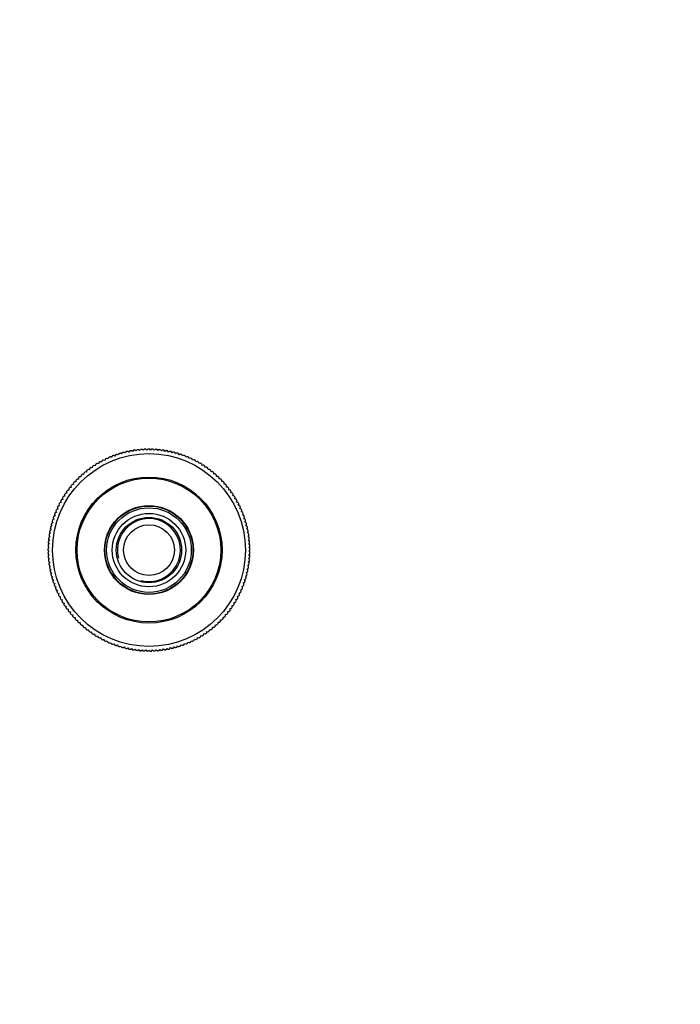
# Model space of a CAD drawing. Units: millimetres. Extents: x 0 to 835, y 0 to 1165.
# Drawn here: x 379 to 575, y 582 to 874 of the extents above; entities that cross this region are included whole.
import ezdxf
from ezdxf import colors
from ezdxf.entities.mleader import LeaderData, LeaderLine
from ezdxf.math import Vec2, Vec3

# ---------------------------------------------------------------- set-up
doc = ezdxf.new("R2010")
doc.units = ezdxf.units.MM
doc.layers.add('DV2_Défaut', color=7, linetype='Continuous')
doc.layers.add('Défaut', color=7, linetype='Continuous')

# ---------------------------------------------------------------- blocks, each defined once
blk = doc.blocks.new('_DOT')
at = {"color": 0}
blk.add_line((0, 0), (-1, 0), dxfattribs=at)
at = {"color": 0, "const_width": 0.333}
blk.add_lwpolyline([(-0.1665, 0, 1), (0.1665, 0, 1)], format="xyb", close=True, dxfattribs=at)
blk = doc.blocks.new('SE1')
at = {"layer": 'DV2_Défaut', "color": 7, "linetype": 'Continuous'}
for p, q in [((408.57, 745.14), (408.42, 744.84)), ((409.45, 745.15), (409.15, 745.32)), ((409.61, 745.45), (409.45, 745.15)), ((410.49, 745.43), (410.2, 745.6)), ((410.66, 745.72), (410.49, 745.43)), ((411.53, 745.66), (411.25, 745.85)), ((411.72, 745.94), (411.53, 745.66)), ((412.59, 745.86), (412.31, 746.05)), ((412.79, 746.13), (412.59, 745.86)), ((413.65, 746.02), (413.38, 746.22)), ((413.86, 746.28), (413.65, 746.02)), ((414.72, 746.14), (414.46, 746.35)), ((414.93, 746.4), (414.72, 746.14)), ((415.79, 746.22), (415.54, 746.44)), ((416.02, 746.47), (415.79, 746.22)), ((416.86, 746.26), (416.62, 746.49)), ((417.1, 746.5), (416.86, 746.26)), ((417.94, 746.26), (417.7, 746.5)), ((418.18, 746.5), (417.94, 746.26)), ((419.01, 746.23), (418.78, 746.48)), ((419.26, 746.45), (419.01, 746.23)), ((420.08, 746.15), (419.87, 746.41)), ((420.34, 746.37), (420.08, 746.15)), ((421.15, 746.04), (420.94, 746.3)), ((421.42, 746.24), (421.15, 746.04)), ((422.21, 745.88), (422.02, 746.16)), ((422.49, 746.08), (422.21, 745.88)), ((423.27, 745.69), (423.08, 745.97)), ((423.55, 745.88), (423.27, 745.69)), ((424.32, 745.46), (424.14, 745.75)), ((424.61, 745.64), (424.32, 745.46)), ((425.36, 745.19), (425.19, 745.49)), ((425.65, 745.36), (425.36, 745.19)), ((426.39, 744.89), (426.23, 745.19)), ((402.55, 742.22), (402.22, 742.3)), ((402.63, 742.54), (402.55, 742.22)), ((403.48, 742.74), (403.16, 742.84)), ((403.58, 743.07), (403.48, 742.74)), ((404.44, 743.23), (404.12, 743.34)), ((404.55, 743.55), (404.44, 743.23)), ((405.41, 743.69), (405.1, 743.81)), ((405.53, 744.01), (405.41, 743.69)), ((406.4, 744.11), (406.09, 744.24)), ((406.53, 744.42), (406.4, 744.11)), ((407.4, 744.5), (407.1, 744.64)), ((407.55, 744.8), (407.4, 744.5)), ((408.42, 744.84), (408.12, 745)), ((426.69, 745.04), (426.39, 744.89)), ((427.41, 744.55), (427.26, 744.85)), ((427.71, 744.69), (427.41, 744.55)), ((428.41, 744.17), (428.28, 744.48)), ((428.72, 744.3), (428.41, 744.17)), ((429.4, 743.75), (429.28, 744.07)), ((429.72, 743.87), (429.4, 743.75)), ((430.38, 743.3), (430.27, 743.62)), ((430.7, 743.41), (430.38, 743.3)), ((431.33, 742.81), (431.24, 743.14)), ((431.66, 742.91), (431.33, 742.81)), ((432.27, 742.29), (432.19, 742.62)), ((432.6, 742.38), (432.27, 742.29)), ((398.21, 739.44), (398.18, 739.1)), ((399.01, 739.79), (398.67, 739.82)), ((399.05, 740.12), (399.01, 739.79)), ((399.86, 740.44), (399.53, 740.49)), ((399.91, 740.78), (399.86, 740.44)), ((400.73, 741.07), (400.4, 741.13)), ((400.8, 741.4), (400.73, 741.07)), ((401.63, 741.66), (401.3, 741.73)), ((401.7, 741.99), (401.63, 741.66)), ((433.19, 741.74), (433.12, 742.07)), ((433.52, 741.81), (433.19, 741.74)), ((434.09, 741.15), (434.03, 741.48)), ((434.42, 741.21), (434.09, 741.15)), ((434.97, 740.53), (434.92, 740.86)), ((435.3, 740.58), (434.97, 740.53)), ((435.82, 739.88), (435.78, 740.21)), ((436.16, 739.92), (435.82, 739.88)), ((436.65, 739.2), (436.63, 739.53)), ((395.86, 736.87), (395.52, 736.85)), ((395.85, 737.2), (395.86, 736.87)), ((396.61, 737.64), (396.27, 737.64)), ((396.61, 737.98), (396.61, 737.64)), ((397.38, 738.38), (397.05, 738.4)), ((397.4, 738.72), (397.38, 738.38)), ((398.18, 739.1), (397.85, 739.12)), ((436.99, 739.22), (436.65, 739.2)), ((437.46, 738.49), (437.44, 738.82)), ((437.79, 738.5), (437.46, 738.49)), ((438.24, 737.74), (438.23, 738.08)), ((438.57, 737.75), (438.24, 737.74)), ((438.99, 736.98), (439, 737.31)), ((439.32, 736.97), (438.99, 736.98)), ((439.71, 736.18), (439.73, 736.52)), ((393.17, 733.52), (392.84, 733.46)), ((393.11, 733.86), (393.17, 733.52)), ((393.8, 734.39), (393.46, 734.35)), ((393.75, 734.73), (393.8, 734.39)), ((394.46, 735.24), (394.12, 735.21)), ((394.42, 735.58), (394.46, 735.24)), ((395.14, 736.07), (394.81, 736.04)), ((395.12, 736.4), (395.14, 736.07)), ((440.05, 736.16), (439.71, 736.18)), ((440.4, 735.36), (440.44, 735.7)), ((440.74, 735.33), (440.4, 735.36)), ((441.06, 734.51), (441.11, 734.85)), ((441.4, 734.47), (441.06, 734.51)), ((441.69, 733.65), (441.75, 733.98)), ((442.03, 733.59), (441.69, 733.65)), ((391.49, 730.78), (391.16, 730.68)), ((391.39, 731.1), (391.49, 730.78)), ((392.01, 731.71), (391.69, 731.63)), ((391.93, 732.04), (392.01, 731.71)), ((392.58, 732.63), (392.25, 732.56)), ((392.5, 732.96), (392.58, 732.63)), ((442.29, 732.75), (442.36, 733.09)), ((442.62, 732.68), (442.29, 732.75)), ((442.86, 731.84), (442.94, 732.17)), ((443.19, 731.76), (442.86, 731.84)), ((443.39, 730.91), (443.49, 731.23)), ((443.72, 730.81), (443.39, 730.91)), ((390.11, 727.87), (389.8, 727.73)), ((389.98, 728.18), (390.11, 727.87)), ((390.53, 728.85), (390.22, 728.73)), ((390.41, 729.17), (390.53, 728.85)), ((390.99, 729.82), (390.67, 729.72)), ((390.88, 730.14), (390.99, 729.82)), ((443.89, 729.96), (444, 730.28)), ((444.21, 729.85), (443.89, 729.96)), ((444.36, 728.99), (444.47, 729.31)), ((444.67, 728.87), (444.36, 728.99)), ((444.78, 728), (444.91, 728.32)), ((445.1, 727.88), (444.78, 728)), ((389.06, 724.82), (388.76, 724.66)), ((388.89, 725.12), (389.06, 724.82)), ((389.37, 725.85), (389.07, 725.7)), ((389.22, 726.15), (389.37, 725.85)), ((389.72, 726.86), (389.42, 726.72)), ((389.58, 727.17), (389.72, 726.86)), ((445.18, 727), (445.32, 727.31)), ((445.48, 726.86), (445.18, 727)), ((445.53, 725.99), (445.68, 726.29)), ((445.83, 725.84), (445.53, 725.99)), ((445.85, 724.97), (446.01, 725.26)), ((446.15, 724.8), (445.85, 724.97)), ((388.15, 721.96), (388.35, 721.68)), ((388.55, 722.74), (388.26, 722.55)), ((388.36, 723.02), (388.55, 722.74)), ((388.78, 723.78), (388.49, 723.61)), ((388.61, 724.07), (388.78, 723.78)), ((446.13, 723.93), (446.3, 724.22)), ((446.42, 723.76), (446.13, 723.93)), ((446.37, 722.88), (446.56, 723.17)), ((446.66, 722.7), (446.37, 722.88)), ((446.58, 721.83), (446.77, 722.11)), ((388.06, 719.55), (387.8, 719.34)), ((387.85, 719.81), (388.06, 719.55)), ((388.18, 720.62), (387.92, 720.41)), ((387.98, 720.89), (388.18, 720.62)), ((388.35, 721.68), (388.07, 721.49)), ((446.86, 721.63), (446.58, 721.83)), ((446.75, 720.77), (446.95, 721.04)), ((447.02, 720.56), (446.75, 720.77)), ((446.87, 719.7), (447.09, 719.96)), ((447.14, 719.49), (446.87, 719.7)), ((387.93, 717.41), (387.69, 717.17)), ((387.69, 716.57), (387.93, 716.33)), ((387.93, 716.33), (387.69, 716.09)), ((387.7, 717.65), (387.93, 717.41)), ((387.98, 718.48), (387.73, 718.26)), ((387.75, 718.73), (387.98, 718.48)), ((404.33, 716.72), (404.48, 716.72)), ((446.96, 718.63), (447.19, 718.89)), ((447.22, 718.41), (446.96, 718.63)), ((447.01, 717.56), (447.25, 717.8)), ((447.26, 717.33), (447.01, 717.56)), ((447.02, 716.48), (447.27, 716.72)), ((447.26, 716.24), (447.02, 716.48)), ((387.71, 715.49), (387.96, 715.26)), ((387.96, 715.26), (387.73, 715.01)), ((387.78, 714.41), (388.03, 714.19)), ((388.03, 714.19), (387.82, 713.93)), ((387.88, 713.33), (388.14, 713.12)), ((404.53, 714.43), (404.67, 714.46)), ((446.82, 713.27), (447.09, 713.48)), ((447.03, 713), (446.82, 713.27)), ((446.93, 714.34), (447.19, 714.56)), ((447.15, 714.08), (446.93, 714.34)), ((447, 715.41), (447.25, 715.64)), ((447.22, 715.16), (447, 715.41)), ((388.14, 713.12), (387.94, 712.85)), ((388.02, 712.26), (388.29, 712.06)), ((388.29, 712.06), (388.1, 711.78)), ((388.2, 711.19), (388.48, 711)), ((388.48, 711), (388.3, 710.72)), ((446.27, 710.1), (446.56, 710.28)), ((446.5, 711.15), (446.78, 711.34)), ((446.69, 710.87), (446.5, 711.15)), ((446.68, 712.21), (446.95, 712.41)), ((446.88, 711.93), (446.68, 712.21)), ((388.42, 710.13), (388.71, 709.95)), ((388.71, 709.95), (388.53, 709.66)), ((388.68, 709.08), (388.98, 708.91)), ((388.98, 708.91), (388.81, 708.62)), ((388.98, 708.03), (389.28, 707.88)), ((389.28, 707.88), (389.12, 707.58)), ((445.72, 708.02), (446.02, 708.18)), ((445.88, 707.72), (445.72, 708.02)), ((446.02, 709.05), (446.31, 709.22)), ((446.18, 708.76), (446.02, 709.05)), ((446.45, 709.81), (446.27, 710.1)), ((389.31, 707.01), (389.62, 706.86)), ((389.62, 706.86), (389.47, 706.55)), ((389.68, 705.99), (389.99, 705.85)), ((389.99, 705.85), (389.86, 705.54)), ((390.09, 704.99), (390.41, 704.86)), ((390.41, 704.86), (390.28, 704.55)), ((444.6, 705), (444.92, 705.12)), ((444.73, 704.69), (444.6, 705)), ((445.01, 705.99), (445.32, 706.13)), ((445.15, 705.68), (445.01, 705.99)), ((445.38, 707), (445.69, 707.15)), ((445.53, 706.7), (445.38, 707)), ((390.54, 704), (390.86, 703.89)), ((390.86, 703.89), (390.74, 703.57)), ((391.02, 703.03), (391.34, 702.93)), ((391.34, 702.93), (391.24, 702.6)), ((391.53, 702.07), (391.86, 701.99)), ((391.86, 701.99), (391.77, 701.66)), ((443.17, 702.12), (443.49, 702.21)), ((443.26, 701.79), (443.17, 702.12)), ((443.68, 703.06), (444, 703.16)), ((443.78, 702.74), (443.68, 703.06)), ((444.16, 704.02), (444.48, 704.14)), ((444.27, 703.7), (444.16, 704.02)), ((392.08, 701.14), (392.41, 701.07)), ((392.41, 701.07), (392.33, 700.74)), ((392.66, 700.23), (393, 700.16)), ((393, 700.16), (392.93, 699.83)), ((393.28, 699.34), (393.61, 699.29)), ((393.61, 699.29), (393.56, 698.95)), ((440.78, 698.55), (441.12, 698.59)), ((441.43, 699.41), (441.76, 699.46)), ((441.48, 699.07), (441.43, 699.41)), ((442.04, 700.29), (442.37, 700.36)), ((442.11, 699.96), (442.04, 700.29)), ((442.62, 701.19), (442.95, 701.27)), ((442.7, 700.86), (442.62, 701.19)), ((393.93, 698.47), (394.26, 698.43)), ((394.26, 698.43), (394.22, 698.09)), ((394.6, 697.63), (394.94, 697.6)), ((394.94, 697.6), (394.91, 697.26)), ((395.31, 696.81), (395.65, 696.79)), ((395.65, 696.79), (395.64, 696.46)), ((396.05, 696.02), (396.39, 696.01)), ((396.39, 696.01), (396.39, 695.67)), ((438.67, 696.12), (439, 696.13)), ((438.67, 695.78), (438.67, 696.12)), ((439.4, 696.9), (439.74, 696.92)), ((439.42, 696.57), (439.4, 696.9)), ((440.11, 697.71), (440.44, 697.74)), ((440.14, 697.38), (440.11, 697.71)), ((440.82, 698.21), (440.78, 698.55)), ((396.82, 695.25), (397.16, 695.26)), ((397.16, 695.26), (397.17, 694.92)), ((397.61, 694.51), (397.95, 694.54)), ((397.95, 694.54), (397.97, 694.2)), ((398.43, 693.81), (398.77, 693.84)), ((398.77, 693.84), (398.8, 693.5)), ((399.28, 693.13), (399.61, 693.18)), ((399.61, 693.18), (399.66, 692.84)), ((435.41, 692.93), (435.46, 693.27)), ((435.46, 693.27), (435.79, 693.22)), ((436.27, 693.6), (436.3, 693.94)), ((436.3, 693.94), (436.64, 693.9)), ((437.09, 694.3), (437.11, 694.64)), ((437.11, 694.64), (437.45, 694.62)), ((437.9, 695.03), (437.9, 695.36)), ((437.9, 695.36), (438.24, 695.36)), ((400.15, 692.48), (400.48, 692.54)), ((400.48, 692.54), (400.54, 692.21)), ((401.04, 691.87), (401.37, 691.94)), ((401.37, 691.94), (401.44, 691.61)), ((401.95, 691.29), (402.28, 691.37)), ((402.28, 691.37), (402.36, 691.04)), ((402.89, 690.74), (403.21, 690.84)), ((403.21, 690.84), (403.3, 690.51)), ((403.84, 690.23), (404.16, 690.34)), ((404.16, 690.34), (404.27, 690.01)), ((404.81, 689.75), (405.13, 689.87)), ((405.13, 689.87), (405.24, 689.55)), ((429.84, 689.61), (429.96, 689.93)), ((429.96, 689.93), (430.28, 689.82)), ((430.82, 690.08), (430.92, 690.4)), ((430.92, 690.4), (431.25, 690.3)), ((431.78, 690.58), (431.87, 690.91)), ((431.87, 690.91), (432.2, 690.82)), ((432.72, 691.12), (432.8, 691.45)), ((432.8, 691.45), (433.13, 691.37)), ((433.64, 691.69), (433.71, 692.02)), ((433.71, 692.02), (434.04, 691.95)), ((434.54, 692.3), (434.6, 692.63)), ((434.6, 692.63), (434.93, 692.57)), ((405.8, 689.31), (406.11, 689.44)), ((406.11, 689.44), (406.24, 689.13)), ((406.8, 688.9), (407.11, 689.04)), ((407.11, 689.04), (407.25, 688.74)), ((407.82, 688.53), (408.12, 688.68)), ((408.12, 688.68), (408.27, 688.38)), ((408.85, 688.2), (409.15, 688.36)), ((409.15, 688.36), (409.31, 688.07)), ((409.89, 687.91), (410.18, 688.08)), ((410.18, 688.08), (410.36, 687.79)), ((410.94, 687.65), (411.23, 687.83)), ((411.23, 687.83), (411.41, 687.55)), ((412.01, 687.43), (412.28, 687.63)), ((412.28, 687.63), (412.48, 687.35)), ((413.07, 687.25), (413.34, 687.46)), ((413.34, 687.46), (413.55, 687.19)), ((414.15, 687.11), (414.41, 687.32)), ((414.41, 687.32), (414.62, 687.06)), ((415.22, 687.01), (415.48, 687.23)), ((415.48, 687.23), (415.7, 686.98)), ((416.31, 686.95), (416.55, 687.18)), ((416.55, 687.18), (416.78, 686.93)), ((417.24, 686.93), (417.48, 687.17)), ((417.48, 687.17), (417.71, 686.93)), ((418.32, 686.94), (418.55, 687.18)), ((418.55, 687.18), (418.8, 686.95)), ((419.4, 686.99), (419.62, 687.24)), ((419.62, 687.24), (419.88, 687.02)), ((420.48, 687.08), (420.69, 687.34)), ((420.69, 687.34), (420.95, 687.13)), ((421.55, 687.21), (421.76, 687.48)), ((421.76, 687.48), (422.03, 687.28)), ((422.62, 687.37), (422.82, 687.65)), ((422.82, 687.65), (423.09, 687.46)), ((423.69, 687.58), (423.87, 687.87)), ((423.87, 687.87), (424.15, 687.68)), ((424.74, 687.83), (424.91, 688.12)), ((424.91, 688.12), (425.2, 687.95)), ((425.79, 688.11), (425.95, 688.41)), ((425.95, 688.41), (426.25, 688.25)), ((426.82, 688.43), (426.97, 688.73)), ((426.97, 688.73), (427.27, 688.58)), ((427.84, 688.79), (427.98, 689.1)), ((427.98, 689.1), (428.29, 688.96)), ((428.85, 689.18), (428.98, 689.5)), ((428.98, 689.5), (429.29, 689.37))]:
    blk.add_line(p, q, dxfattribs=at)
for radius in [28.5, 21.6, 21.25, 13.15, 13, 12.5, 10.85, 9.65, 7.5]:
    blk.add_circle((417.48, 716.72), radius, dxfattribs=at)
for centre, radius, start, end in [((408.75, 745.05), 0.2, 107.1132, 152.8483), ((417.48, 716.72), 29.85, 106.5005, 107.1129), ((409.05, 745.14), 0.2, 60.7652, 106.5003), ((409.79, 745.35), 0.2, 105.0301, 150.7652), ((417.48, 716.72), 29.85, 104.4179, 105.0303), ((410.09, 745.43), 0.2, 58.6826, 104.4177), ((410.83, 745.61), 0.2, 102.9462, 148.6826), ((417.48, 716.72), 29.85, 102.3353, 102.9477), ((411.14, 745.68), 0.2, 56.6006, 102.3357), ((411.89, 745.83), 0.2, 100.8655, 146.6006), ((417.48, 716.72), 29.85, 100.2527, 100.8651), ((412.2, 745.89), 0.2, 54.5171, 100.2522), ((412.95, 746.02), 0.2, 98.7809, 144.5171), ((417.48, 716.72), 29.85, 98.1701, 98.7824), ((413.26, 746.06), 0.2, 52.435, 98.1701), ((414.02, 746.16), 0.2, 96.6999, 142.435), ((417.48, 716.72), 29.85, 96.0874, 96.6998), ((414.33, 746.2), 0.2, 50.3526, 96.0877), ((415.09, 746.27), 0.2, 94.6175, 140.3526), ((417.48, 716.72), 29.85, 94.0048, 94.6172), ((415.4, 746.29), 0.2, 48.2693, 94.0044), ((416.16, 746.34), 0.2, 92.5328, 138.2693), ((417.48, 716.72), 29.85, 91.9222, 92.5346), ((416.48, 746.35), 0.2, 46.1874, 91.9225), ((417.24, 746.36), 0.2, 90.4523, 136.1874), ((417.48, 716.72), 29.85, 89.8396, 90.452), ((417.56, 746.37), 0.2, 44.1044, 89.8395), ((418.32, 746.35), 0.2, 88.3693, 134.1044), ((417.48, 716.72), 29.85, 87.757, 88.3694), ((418.64, 746.34), 0.2, 42.0217, 87.7568), ((419.4, 746.3), 0.2, 86.2852, 132.0217), ((417.48, 716.72), 29.85, 85.6744, 86.2868), ((419.71, 746.28), 0.2, 39.9397, 85.6748), ((420.47, 746.21), 0.2, 84.2046, 129.9397), ((417.48, 716.72), 29.85, 83.5918, 84.2042), ((420.78, 746.18), 0.2, 37.8563, 83.5914), ((421.54, 746.09), 0.2, 82.1212, 127.8563), ((417.48, 716.72), 29.85, 81.5092, 82.1216), ((421.85, 746.04), 0.2, 35.7741, 81.5092), ((422.6, 745.92), 0.2, 80.039, 125.7741), ((417.48, 716.72), 29.85, 79.4266, 80.0389), ((422.92, 745.86), 0.2, 33.6918, 79.4269), ((423.66, 745.71), 0.2, 77.9567, 123.6918), ((417.48, 716.72), 29.85, 77.344, 77.9563), ((423.97, 745.64), 0.2, 31.6084, 77.3435), ((424.71, 745.47), 0.2, 75.8719, 121.6084), ((417.48, 716.72), 29.85, 75.2613, 75.8737), ((425.02, 745.39), 0.2, 29.5265, 75.2616), ((425.75, 745.19), 0.2, 73.7914, 119.5265), ((417.48, 716.72), 29.85, 73.1787, 73.7911), ((426.06, 745.1), 0.2, 27.4436, 73.1787), ((417.48, 716.72), 29.85, 121.0788, 121.6912), ((402.17, 742.11), 0.2, 75.3435, 121.0787), ((402.83, 742.49), 0.2, 119.6072, 165.3435), ((417.48, 716.72), 29.85, 118.9962, 119.6085), ((403.1, 742.65), 0.2, 73.2615, 118.9966), ((403.77, 743.01), 0.2, 117.5264, 163.2615), ((417.48, 716.72), 29.85, 116.9136, 117.5259), ((404.05, 743.15), 0.2, 71.178, 116.9131), ((404.74, 743.49), 0.2, 115.4417, 161.178), ((417.48, 716.72), 29.85, 114.8309, 115.4433), ((405.02, 743.62), 0.2, 69.096, 114.8311), ((405.72, 743.93), 0.2, 113.3609, 159.096), ((417.48, 716.72), 29.85, 112.7483, 113.3607), ((406.01, 744.06), 0.2, 67.0134, 112.7485), ((406.72, 744.34), 0.2, 111.2783, 157.0134), ((417.48, 716.72), 29.85, 110.6657, 111.2781), ((407.01, 744.46), 0.2, 64.9302, 110.6654), ((407.73, 744.72), 0.2, 109.1937, 154.9302), ((417.48, 716.72), 29.85, 108.5831, 109.1955), ((408.03, 744.82), 0.2, 62.8483, 108.5835), ((426.78, 744.87), 0.2, 71.7085, 117.4436), ((417.48, 716.72), 29.85, 71.0961, 71.7085), ((427.08, 744.77), 0.2, 25.3607, 71.0959), ((427.8, 744.51), 0.2, 69.6242, 115.3607), ((417.48, 716.72), 29.85, 69.0135, 69.6259), ((428.09, 744.4), 0.2, 23.2788, 69.0139), ((428.8, 744.12), 0.2, 67.5437, 113.2788), ((417.48, 716.72), 29.85, 66.9309, 67.5433), ((429.09, 743.99), 0.2, 21.1954, 66.9305), ((429.79, 743.69), 0.2, 65.4603, 111.1954), ((417.48, 716.72), 29.85, 64.8483, 65.4607), ((430.08, 743.55), 0.2, 19.1131, 64.8483), ((430.76, 743.22), 0.2, 63.377, 109.1131), ((417.48, 716.72), 29.85, 62.7657, 63.3781), ((431.04, 743.08), 0.2, 17.0309, 62.7661), ((431.72, 742.72), 0.2, 61.2958, 107.0309), ((417.48, 716.72), 29.85, 60.6831, 61.2955), ((431.99, 742.57), 0.2, 14.9475, 60.6826), ((432.65, 742.19), 0.2, 59.2111, 104.9475), ((417.48, 716.72), 29.85, 58.6005, 59.2128), ((398.41, 739.42), 0.2, 130.0218, 175.7569), ((417.48, 716.72), 29.85, 129.4092, 130.0216), ((398.65, 739.62), 0.2, 83.6742, 129.4093), ((399.25, 740.1), 0.2, 127.9391, 173.6742), ((417.48, 716.72), 29.85, 127.3266, 127.939), ((399.5, 740.29), 0.2, 81.5912, 127.3263), ((400.11, 740.75), 0.2, 125.8546, 171.5912), ((417.48, 716.72), 29.85, 125.244, 125.8564), ((400.37, 740.93), 0.2, 79.5093, 125.2444), ((400.99, 741.36), 0.2, 123.7741, 169.5093), ((417.48, 716.72), 29.85, 123.1614, 123.7738), ((401.26, 741.54), 0.2, 77.426, 123.1611), ((401.9, 741.94), 0.2, 121.6909, 167.426), ((432.92, 742.02), 0.2, 12.8656, 58.6007), ((433.57, 741.62), 0.2, 57.1305, 102.8656), ((417.48, 716.72), 29.85, 56.5178, 57.1302), ((433.83, 741.44), 0.2, 10.7828, 56.5179), ((434.46, 741.02), 0.2, 55.0477, 100.7828), ((417.48, 716.72), 29.85, 54.4352, 55.0476), ((434.72, 740.83), 0.2, 8.6998, 54.4349), ((435.33, 740.38), 0.2, 52.9633, 98.6998), ((417.48, 716.72), 29.85, 52.3526, 52.965), ((435.59, 740.19), 0.2, 6.6179, 52.353), ((436.18, 739.72), 0.2, 50.8828, 96.6179), ((417.48, 716.72), 29.85, 50.27, 50.8824), ((436.43, 739.52), 0.2, 4.5346, 50.2697), ((395.32, 736.42), 0.2, 138.3517, 184.0868), ((417.48, 716.72), 29.85, 137.7397, 138.352), ((395.53, 736.65), 0.2, 92.0045, 137.7396), ((396.05, 737.21), 0.2, 136.2683, 182.0045), ((417.48, 716.72), 29.85, 135.657, 136.2694), ((396.27, 737.44), 0.2, 89.9223, 135.6574), ((396.81, 737.98), 0.2, 134.1872, 179.9223), ((417.48, 716.72), 29.85, 133.5744, 134.1868), ((397.04, 738.2), 0.2, 87.8389, 133.574), ((397.6, 738.71), 0.2, 132.1025, 177.8389), ((417.48, 716.72), 29.85, 131.4918, 132.1042), ((397.83, 738.92), 0.2, 85.7569, 131.492), ((437.01, 739.02), 0.2, 48.7995, 94.5346), ((417.48, 716.72), 29.85, 48.1874, 48.7998), ((437.24, 738.81), 0.2, 2.4522, 48.1873), ((437.8, 738.3), 0.2, 46.7159, 92.4522), ((417.48, 716.72), 29.85, 46.1048, 46.7172), ((438.03, 738.08), 0.2, 0.3701, 46.1052), ((438.57, 737.55), 0.2, 44.635, 90.3701), ((417.48, 716.72), 29.85, 44.0222, 44.6346), ((438.8, 737.32), 0.2, 358.2866, 44.0218), ((439.32, 736.77), 0.2, 42.5503, 88.2866), ((417.48, 716.72), 29.85, 41.9396, 42.5519), ((439.53, 736.53), 0.2, 356.2046, 41.9397), ((393.31, 733.89), 0.2, 144.5999, 190.335), ((417.48, 716.72), 29.85, 143.9875, 144.5999), ((393.49, 734.15), 0.2, 98.2521, 143.9872), ((393.95, 734.76), 0.2, 142.5156, 188.2521), ((417.48, 716.72), 29.85, 141.9049, 142.5172), ((394.14, 735.01), 0.2, 96.1702, 141.9053), ((394.62, 735.6), 0.2, 140.4351, 186.1702), ((417.48, 716.72), 29.85, 139.8223, 140.4346), ((394.82, 735.84), 0.2, 94.0868, 139.8219), ((440.03, 735.96), 0.2, 40.4695, 86.2046), ((417.48, 716.72), 29.85, 39.857, 40.4693), ((440.24, 735.72), 0.2, 354.122, 39.8571), ((440.72, 735.13), 0.2, 38.3869, 84.122), ((417.48, 716.72), 29.85, 37.7744, 38.3867), ((440.91, 734.88), 0.2, 352.0389, 37.774), ((441.37, 734.27), 0.2, 36.3024, 82.0389), ((417.48, 716.72), 29.85, 35.6917, 36.3041), ((441.56, 734.01), 0.2, 349.957, 35.6921), ((441.99, 733.39), 0.2, 34.2219, 79.957), ((417.48, 716.72), 29.85, 33.6091, 34.2215), ((391.22, 730.49), 0.2, 106.5832, 152.3183), ((391.58, 731.16), 0.2, 150.8481, 196.5832), ((417.48, 716.72), 29.85, 150.2353, 150.8477), ((391.74, 731.43), 0.2, 104.4998, 150.2349), ((392.12, 732.09), 0.2, 148.7633, 194.4998), ((417.48, 716.72), 29.85, 148.1527, 148.7651), ((392.29, 732.36), 0.2, 102.4178, 148.153), ((392.7, 733), 0.2, 146.6827, 192.4178), ((417.48, 716.72), 29.85, 146.0701, 146.6825), ((392.87, 733.27), 0.2, 100.335, 146.0701), ((442.17, 733.13), 0.2, 347.8738, 33.6089), ((442.58, 732.49), 0.2, 32.1387, 77.8738), ((417.48, 716.72), 29.85, 31.5265, 32.1389), ((442.75, 732.22), 0.2, 345.7913, 31.5264), ((443.14, 731.57), 0.2, 30.0549, 75.7913), ((417.48, 716.72), 29.85, 29.4439, 30.0563), ((443.3, 731.29), 0.2, 343.7092, 29.4443), ((443.66, 730.62), 0.2, 27.9741, 73.7092), ((417.48, 716.72), 29.85, 27.3613, 27.9737), ((389.88, 727.55), 0.2, 112.8311, 158.5662), ((390.16, 728.25), 0.2, 157.096, 202.8311), ((417.48, 716.72), 29.85, 156.4831, 157.0955), ((390.29, 728.55), 0.2, 110.7477, 156.4828), ((390.6, 729.24), 0.2, 155.0125, 200.7477), ((417.48, 716.72), 29.85, 154.4005, 155.0129), ((390.74, 729.53), 0.2, 108.6654, 154.4005), ((391.07, 730.21), 0.2, 152.9303, 198.6654), ((417.48, 716.72), 29.85, 152.3179, 152.9303), ((443.81, 730.34), 0.2, 341.6258, 27.3609), ((444.15, 729.66), 0.2, 25.8895, 71.6258), ((417.48, 716.72), 29.85, 25.2787, 25.8911), ((444.29, 729.38), 0.2, 339.5437, 25.2788), ((444.6, 728.68), 0.2, 23.8086, 69.5437), ((417.48, 716.72), 29.85, 23.1961, 23.8085), ((444.73, 728.39), 0.2, 337.4612, 23.1963), ((445.02, 727.69), 0.2, 21.7261, 67.4612), ((417.48, 716.72), 29.85, 21.1135, 21.7259), ((389.07, 725.21), 0.2, 163.3437, 209.0788), ((417.48, 716.72), 29.85, 162.731, 163.3434), ((389.16, 725.52), 0.2, 116.9958, 162.7309), ((389.4, 726.24), 0.2, 161.2607, 206.9958), ((417.48, 716.72), 29.85, 160.6484, 161.2608), ((389.5, 726.54), 0.2, 114.913, 160.6481), ((389.76, 727.25), 0.2, 159.1765, 204.913), ((417.48, 716.72), 29.85, 158.5658, 159.1781), ((417.48, 716.72), 9.32, 255, 195), ((445.14, 727.4), 0.2, 335.378, 21.1131), ((445.4, 726.68), 0.2, 19.6414, 65.378), ((417.48, 716.72), 29.85, 19.0309, 19.6432), ((445.5, 726.38), 0.2, 333.2961, 19.0312), ((445.74, 725.66), 0.2, 17.561, 63.2961), ((417.48, 716.72), 29.85, 16.9482, 17.5606), ((445.84, 725.36), 0.2, 331.213, 16.9481), ((446.05, 724.63), 0.2, 15.4779, 61.213), ((388.31, 722.07), 0.2, 169.5913, 215.3264), ((417.48, 716.72), 29.85, 168.9788, 169.5912), ((388.37, 722.38), 0.2, 123.244, 168.9791), ((417.48, 716.72), 29.85, 166.8962, 167.5086), ((388.53, 723.13), 0.2, 167.5089, 213.244), ((388.6, 723.44), 0.2, 121.1607, 166.8958), ((388.78, 724.18), 0.2, 165.4242, 211.1607), ((417.48, 716.72), 29.85, 164.8136, 165.426), ((388.86, 724.48), 0.2, 119.0788, 164.8139), ((417.48, 716.72), 29.85, 14.8656, 15.478), ((446.13, 724.32), 0.2, 329.1303, 14.8654), ((446.32, 723.58), 0.2, 13.3939, 59.1303), ((417.48, 716.72), 29.85, 12.783, 13.3954), ((446.39, 723.28), 0.2, 327.0483, 12.7835), ((446.55, 722.53), 0.2, 11.3132, 57.0483), ((417.48, 716.72), 29.85, 10.7004, 11.3128), ((446.61, 722.22), 0.2, 324.9649, 10.7), ((417.48, 716.72), 29.85, 175.2266, 175.839), ((387.93, 719.18), 0.2, 129.492, 175.2271), ((417.48, 716.72), 29.85, 173.144, 173.7564), ((388, 719.94), 0.2, 173.7568, 219.492), ((388.04, 720.25), 0.2, 127.4085, 173.1436), ((417.48, 716.72), 29.85, 171.0614, 171.6738), ((388.14, 721.01), 0.2, 171.6723, 217.4085), ((388.19, 721.32), 0.2, 125.3264, 171.0615), ((446.74, 721.47), 0.2, 9.2287, 54.9649), ((417.48, 716.72), 29.85, 8.6178, 9.2302), ((446.79, 721.16), 0.2, 322.8828, 8.6179), ((446.9, 720.4), 0.2, 7.1476, 52.8828), ((417.48, 716.72), 29.85, 6.5352, 7.1476), ((446.93, 720.09), 0.2, 320.8004, 6.5355), ((447.01, 719.33), 0.2, 5.0653, 50.8004), ((447.04, 719.02), 0.2, 318.7171, 4.4522), ((417.48, 716.72), 29.85, 4.4526, 5.065), ((387.83, 717.03), 0.2, 133.6566, 179.3917), ((417.48, 716.72), 29.85, 179.3919, 180.0042), ((387.83, 716.71), 0.2, 180.0046, 225.7397), ((387.84, 715.95), 0.2, 135.7397, 181.4748), ((417.48, 716.72), 29.85, 177.3093, 177.9216), ((387.85, 717.79), 0.2, 177.9215, 223.6566), ((387.86, 718.11), 0.2, 131.574, 177.3091), ((387.9, 718.87), 0.2, 175.8375, 221.574), ((447.09, 718.26), 0.2, 2.9806, 48.7171), ((447.1, 717.94), 0.2, 316.6352, 2.3703), ((447.12, 717.18), 0.2, 0.9, 46.6352), ((447.12, 716.1), 0.2, 358.8171, 44.5522), ((447.13, 716.86), 0.2, 314.5522, 0.2873), ((417.48, 716.72), 29.85, 2.37, 2.9824), ((417.48, 716.72), 29.85, 358.2048, 358.8171), ((417.48, 716.72), 29.85, 0.2874, 0.8997), ((417.48, 716.72), 29.85, 181.4745, 182.0868), ((387.85, 715.64), 0.2, 182.0851, 227.8216), ((387.88, 714.88), 0.2, 137.8216, 183.5567), ((417.48, 716.72), 29.85, 183.5571, 184.1695), ((387.9, 714.56), 0.2, 184.1697, 229.9048), ((387.97, 713.8), 0.2, 139.9048, 185.6399), ((417.48, 716.72), 29.85, 185.6397, 186.2521), ((388, 713.49), 0.2, 186.2522, 231.9873), ((446.97, 713.64), 0.2, 308.304, 354.0392), ((447, 713.95), 0.2, 354.6523, 40.3875), ((417.48, 716.72), 29.85, 354.0395, 354.6519), ((447.06, 714.71), 0.2, 310.3875, 356.1226), ((447.08, 715.03), 0.2, 356.7329, 42.4694), ((447.11, 715.79), 0.2, 312.4694, 358.2045), ((417.48, 716.72), 29.85, 356.1221, 356.7345), ((388.09, 712.73), 0.2, 141.9873, 187.7224), ((417.48, 716.72), 29.85, 187.7223, 188.3347), ((388.14, 712.42), 0.2, 188.3331, 234.0694), ((388.26, 711.67), 0.2, 144.0694, 189.8045), ((417.48, 716.72), 29.85, 189.8049, 190.4173), ((388.31, 711.35), 0.2, 190.4177, 236.1528), ((388.46, 710.61), 0.2, 146.1528, 191.8879), ((417.48, 716.72), 29.85, 191.8875, 192.4999), ((388.53, 710.3), 0.2, 192.4985, 238.2349), ((446.45, 710.45), 0.2, 302.0562, 347.7913), ((417.48, 716.72), 29.85, 347.7917, 348.4041), ((446.52, 710.76), 0.2, 348.4045, 34.1396), ((446.66, 711.5), 0.2, 304.1396, 349.8747), ((417.48, 716.72), 29.85, 349.8743, 350.4867), ((446.72, 711.81), 0.2, 350.4867, 36.2218), ((446.83, 712.57), 0.2, 306.2218, 351.9569), ((446.88, 712.88), 0.2, 352.5689, 38.304), ((417.48, 716.72), 29.85, 351.9569, 352.5693), ((388.7, 709.56), 0.2, 148.2349, 193.97), ((417.48, 716.72), 29.85, 193.9701, 194.5825), ((388.78, 709.25), 0.2, 194.5823, 240.3174), ((388.98, 708.52), 0.2, 150.3174, 196.0525), ((417.48, 716.72), 29.85, 196.0527, 196.6651), ((389.07, 708.21), 0.2, 196.6655, 242.4006), ((389.3, 707.49), 0.2, 152.4006, 198.1357), ((417.48, 716.72), 29.85, 198.1354, 198.7477), ((417.48, 716.72), 29.85, 341.5439, 342.1563), ((445.7, 707.63), 0.2, 342.1563, 27.8914), ((445.92, 708.36), 0.2, 297.8914, 343.6265), ((417.48, 716.72), 29.85, 343.6265, 344.2389), ((446.01, 708.66), 0.2, 344.2391, 29.9742), ((446.21, 709.4), 0.2, 299.9742, 345.7093), ((417.48, 716.72), 29.85, 345.7091, 346.3215), ((446.28, 709.7), 0.2, 346.3197, 32.0562), ((389.4, 707.19), 0.2, 198.746, 244.4825), ((389.65, 706.47), 0.2, 154.4825, 200.2176), ((417.48, 716.72), 29.85, 200.218, 200.8304), ((389.76, 706.17), 0.2, 200.8305, 246.5656), ((390.04, 705.46), 0.2, 156.5656, 202.3008), ((417.48, 716.72), 29.85, 202.3006, 202.913), ((390.16, 705.17), 0.2, 202.9131, 248.6482), ((390.47, 704.47), 0.2, 158.6482, 204.3834), ((417.48, 716.72), 29.85, 204.3832, 204.9956), ((417.48, 716.72), 29.85, 335.296, 335.9084), ((444.54, 704.61), 0.2, 335.9081, 21.6432), ((444.84, 705.31), 0.2, 291.6432, 337.3783), ((417.48, 716.72), 29.85, 337.3786, 337.991), ((444.96, 705.6), 0.2, 337.9914, 23.7266), ((445.24, 706.31), 0.2, 293.7266, 339.4617), ((417.48, 716.72), 29.85, 339.4613, 340.0736), ((445.35, 706.61), 0.2, 340.072, 25.8085), ((445.6, 707.33), 0.2, 295.8085, 341.5436), ((390.6, 704.19), 0.2, 204.9939, 250.7303), ((390.93, 703.5), 0.2, 160.7303, 206.4654), ((417.48, 716.72), 29.85, 206.4658, 207.0782), ((391.08, 703.22), 0.2, 207.0786, 252.8137), ((391.43, 702.55), 0.2, 162.8137, 208.5488), ((417.48, 716.72), 29.85, 208.5484, 209.1608), ((391.58, 702.27), 0.2, 209.1596, 254.8958), ((391.96, 701.61), 0.2, 164.8958, 210.6309), ((417.48, 716.72), 29.85, 210.631, 211.2434), ((417.48, 716.72), 29.85, 329.0482, 329.6606), ((443.06, 701.74), 0.2, 329.6589, 15.3953), ((443.44, 702.4), 0.2, 285.3953, 331.1304), ((417.48, 716.72), 29.85, 331.1308, 331.7432), ((443.59, 702.68), 0.2, 331.7436, 17.4787), ((443.94, 703.35), 0.2, 287.4787, 333.2138), ((417.48, 716.72), 29.85, 333.2134, 333.8258), ((444.09, 703.64), 0.2, 333.8246, 19.5609), ((444.41, 704.32), 0.2, 289.5609, 335.296), ((392.13, 701.34), 0.2, 211.2431, 256.9782), ((392.53, 700.69), 0.2, 166.9782, 212.7133), ((417.48, 716.72), 29.85, 212.7136, 213.326), ((392.7, 700.43), 0.2, 213.3264, 259.0615), ((393.13, 699.8), 0.2, 169.0615, 214.7966), ((417.48, 716.72), 29.85, 214.7962, 215.4086), ((393.31, 699.54), 0.2, 215.4069, 261.1434), ((393.76, 698.92), 0.2, 171.1434, 216.8785), ((417.48, 716.72), 29.85, 216.8789, 217.4912), ((441.09, 698.79), 0.2, 277.0656, 322.8008), ((417.48, 716.72), 29.85, 322.8004, 323.4127), ((441.28, 699.04), 0.2, 323.411, 9.1475), ((441.73, 699.66), 0.2, 279.1475, 324.8827), ((417.48, 716.72), 29.85, 324.883, 325.4954), ((441.91, 699.92), 0.2, 325.4955, 11.2306), ((442.33, 700.55), 0.2, 281.2306, 326.9657), ((417.48, 716.72), 29.85, 326.9656, 327.578), ((442.5, 700.82), 0.2, 327.5782, 13.3133), ((442.9, 701.47), 0.2, 283.3133, 329.0484), ((393.95, 698.67), 0.2, 217.4913, 263.2264), ((394.42, 698.07), 0.2, 173.2264, 218.9615), ((417.48, 716.72), 29.85, 218.9615, 219.5738), ((394.62, 697.83), 0.2, 219.5741, 265.3092), ((395.11, 697.25), 0.2, 175.3092, 221.0443), ((417.48, 716.72), 29.85, 221.0441, 221.6564), ((395.32, 697.01), 0.2, 221.6547, 267.3911), ((395.84, 696.45), 0.2, 177.3911, 223.1263), ((417.48, 716.72), 29.85, 223.1267, 223.7391), ((396.05, 696.22), 0.2, 223.7394, 269.4746), ((396.59, 695.67), 0.2, 179.4746, 225.2097), ((438.47, 695.78), 0.2, 315.0827, 0.8179), ((439, 696.33), 0.2, 270.8179, 316.553), ((417.48, 716.72), 29.85, 316.5525, 317.1649), ((439.22, 696.56), 0.2, 317.1636, 2.8999), ((439.73, 697.12), 0.2, 272.8999, 318.635), ((417.48, 716.72), 29.85, 318.6352, 319.2475), ((439.94, 697.36), 0.2, 319.2473, 4.9824), ((440.43, 697.94), 0.2, 274.9824, 320.7175), ((417.48, 716.72), 29.85, 320.7178, 321.3301), ((440.63, 698.19), 0.2, 321.3305, 7.0656), ((417.48, 716.72), 29.85, 225.2093, 225.8217), ((396.81, 695.45), 0.2, 225.8206, 271.5568), ((397.37, 694.93), 0.2, 181.5568, 227.2919), ((417.48, 716.72), 29.85, 227.2919, 227.9043), ((397.6, 694.71), 0.2, 227.9039, 273.639), ((398.17, 694.21), 0.2, 183.639, 229.3741), ((417.48, 716.72), 29.85, 229.3745, 229.9869), ((398.41, 694.01), 0.2, 229.9873, 275.7224), ((399, 693.52), 0.2, 185.7224, 231.4575), ((417.48, 716.72), 29.85, 231.4571, 232.0695), ((399.25, 693.33), 0.2, 232.0679, 277.8044), ((399.86, 692.87), 0.2, 187.8044, 233.5395), ((417.48, 716.72), 29.85, 306.1395, 306.7519), ((435.22, 692.96), 0.2, 306.7501, 352.4866), ((435.82, 693.42), 0.2, 262.4866, 308.2217), ((417.48, 716.72), 29.85, 308.2221, 308.8345), ((436.07, 693.62), 0.2, 308.8347, 354.5698), ((436.65, 694.1), 0.2, 264.5698, 310.3049), ((417.48, 716.72), 29.85, 310.3047, 310.9171), ((436.9, 694.31), 0.2, 310.9172, 356.6524), ((437.46, 694.82), 0.2, 266.6524, 312.3875), ((417.48, 716.72), 29.85, 312.3873, 312.9997), ((437.7, 695.03), 0.2, 312.9981, 358.7344), ((438.25, 695.56), 0.2, 268.7344, 314.4695), ((417.48, 716.72), 29.85, 314.4699, 315.0823), ((417.48, 716.72), 29.85, 233.5397, 234.1521), ((400.11, 692.68), 0.2, 234.1521, 279.8872), ((400.73, 692.24), 0.2, 189.8872, 235.6223), ((417.48, 716.72), 29.85, 235.6223, 236.2347), ((401, 692.07), 0.2, 236.235, 281.9701), ((401.63, 691.65), 0.2, 191.9701, 237.7052), ((417.48, 716.72), 29.85, 237.705, 238.3173), ((401.9, 691.48), 0.2, 238.3155, 284.052), ((402.56, 691.09), 0.2, 194.052, 239.7871), ((417.48, 716.72), 29.85, 239.7876, 240.4), ((402.83, 690.93), 0.2, 240.4003, 286.1354), ((403.5, 690.57), 0.2, 196.1354, 241.8705), ((417.48, 716.72), 29.85, 241.8702, 242.4826), ((403.78, 690.42), 0.2, 242.4826, 288.2177), ((404.46, 690.08), 0.2, 198.2177, 243.9528), ((417.48, 716.72), 29.85, 243.9528, 244.5652), ((417.48, 716.72), 29.85, 295.7264, 296.3388), ((430.63, 690.14), 0.2, 296.3373, 342.0735), ((431.31, 690.49), 0.2, 252.0735, 297.8086), ((417.48, 716.72), 29.85, 297.8091, 298.4214), ((431.59, 690.64), 0.2, 298.4219, 344.157), ((432.25, 691.01), 0.2, 254.157, 299.8921), ((417.48, 716.72), 29.85, 299.8917, 300.504), ((432.53, 691.17), 0.2, 300.5026, 346.239), ((433.18, 691.56), 0.2, 256.239, 301.9741), ((417.48, 716.72), 29.85, 301.9743, 302.5867), ((433.44, 691.73), 0.2, 302.5865, 348.3216), ((434.08, 692.15), 0.2, 258.3216, 304.0567), ((417.48, 716.72), 29.85, 304.0569, 304.6693), ((434.34, 692.33), 0.2, 304.6696, 350.4047), ((434.96, 692.77), 0.2, 260.4047, 306.1398), ((404.74, 689.94), 0.2, 244.5648, 290.2999), ((405.43, 689.62), 0.2, 200.2999, 246.035), ((417.48, 716.72), 29.85, 246.0354, 246.6478), ((405.72, 689.49), 0.2, 246.6482, 292.3833), ((406.43, 689.2), 0.2, 202.3833, 248.1184), ((417.48, 716.72), 29.85, 248.118, 248.7304), ((406.72, 689.08), 0.2, 248.7289, 294.4653), ((407.43, 688.82), 0.2, 204.4653, 250.2004), ((417.48, 716.72), 29.85, 250.2006, 250.813), ((407.73, 688.71), 0.2, 250.8129, 296.548), ((408.45, 688.47), 0.2, 206.548, 252.2831), ((417.48, 716.72), 29.85, 252.2832, 252.8956), ((408.76, 688.38), 0.2, 252.8959, 298.631), ((409.49, 688.16), 0.2, 208.631, 254.3662), ((417.48, 716.72), 29.85, 254.3658, 254.9782), ((409.79, 688.08), 0.2, 254.9764, 300.7129), ((410.53, 687.89), 0.2, 210.7129, 256.4481), ((417.48, 716.72), 29.85, 256.4485, 257.0608), ((410.84, 687.82), 0.2, 257.0611, 302.7962), ((411.58, 687.66), 0.2, 212.7962, 258.5313), ((417.48, 716.72), 29.85, 258.5311, 259.1434), ((411.89, 687.6), 0.2, 259.1435, 304.8787), ((412.64, 687.46), 0.2, 214.8787, 260.6138), ((417.48, 716.72), 29.85, 260.6137, 261.2261), ((412.95, 687.41), 0.2, 261.2245, 306.9607), ((413.71, 687.31), 0.2, 216.9607, 262.6959), ((417.48, 716.72), 29.85, 262.6963, 263.3087), ((414.02, 687.27), 0.2, 263.3091, 309.0442), ((414.78, 687.19), 0.2, 219.0442, 264.7793), ((417.48, 716.72), 29.85, 264.7789, 265.3913), ((415.09, 687.16), 0.2, 265.3899, 311.1262), ((415.85, 687.11), 0.2, 221.1262, 266.8613), ((416.17, 687.09), 0.2, 267.4737, 313.2088), ((416.93, 687.07), 0.2, 223.2088, 268.9439), ((417.1, 687.07), 0.2, 269.2649, 315), ((417.86, 687.07), 0.2, 225, 270.7351), ((418.17, 687.07), 0.2, 271.3478, 317.0829), ((418.93, 687.1), 0.2, 227.0829, 272.818), ((419.25, 687.12), 0.2, 273.4283, 319.1648), ((420.01, 687.17), 0.2, 229.1648, 274.8999), ((417.48, 716.72), 29.85, 274.9003, 275.5127), ((420.32, 687.2), 0.2, 275.5131, 321.2482), ((421.08, 687.29), 0.2, 231.2482, 276.9833), ((417.48, 716.72), 29.85, 276.9829, 277.5953), ((421.39, 687.33), 0.2, 277.5954, 323.3305), ((422.15, 687.44), 0.2, 233.3305, 279.0656), ((417.48, 716.72), 29.85, 279.0656, 279.6779), ((422.46, 687.49), 0.2, 279.6776, 325.4127), ((423.21, 687.62), 0.2, 235.4127, 281.1478), ((417.48, 716.72), 29.85, 281.1482, 281.7606), ((423.52, 687.69), 0.2, 281.761, 327.4961), ((424.26, 687.85), 0.2, 237.4961, 283.2312), ((417.48, 716.72), 29.85, 283.2308, 283.8432), ((424.57, 687.93), 0.2, 283.8416, 329.5781), ((425.31, 688.12), 0.2, 239.5781, 285.3132), ((417.48, 716.72), 29.85, 285.3134, 285.9258), ((425.61, 688.2), 0.2, 285.9257, 331.6608), ((426.34, 688.42), 0.2, 241.6608, 287.3959), ((417.48, 716.72), 29.85, 287.396, 288.0084), ((426.64, 688.52), 0.2, 288.0087, 333.7438), ((427.36, 688.76), 0.2, 243.7438, 289.4789), ((417.48, 716.72), 29.85, 289.4786, 290.091), ((427.66, 688.87), 0.2, 290.0892, 335.8257), ((428.37, 689.14), 0.2, 245.8257, 291.5608), ((417.48, 716.72), 29.85, 291.5612, 292.1736), ((428.67, 689.26), 0.2, 292.1739, 337.909), ((429.37, 689.55), 0.2, 247.909, 293.6441), ((417.48, 716.72), 29.85, 293.6438, 294.2562), ((429.66, 689.68), 0.2, 294.2563, 339.9914), ((430.35, 690), 0.2, 249.9914, 295.7265), ((417.48, 716.72), 29.85, 266.8615, 267.4739), ((417.48, 716.72), 29.85, 268.9441, 269.2649), ((417.48, 716.72), 29.85, 270.7351, 271.3475), ((417.48, 716.72), 29.85, 272.8177, 273.4301)]:
    blk.add_arc(centre, radius, start, end, dxfattribs=at)

msp = doc.modelspace()

# ---------------------------------------------------------------- block references
at = {"layer": 'Défaut'}
msp.add_blockref('SE1', (0, 0), dxfattribs=at)

# ---------------------------------------------------------------- leaders
at = {"layer": 'Défaut', "color": 7, "linetype": 'Continuous'}
ml = msp.add_multileader_mtext('Standard', dxfattribs=at)
ml.set_content('{\\pxsm0.9;\\fSolid Edge ISO|b1||i0||c0|p34;\\W1.;11/04/2022\\P}', color=256)
ml.set_leader_properties()
ml.set_arrow_properties(name='DOT')
ml.build(insert=Vec2(0, 0))
ml.multileader.update_dxf_attribs({"leader_type": 0, "dogleg_length": 0, "arrow_head_size": 12})
ctx = ml.context
ctx.base_point, ctx.char_height, ctx.arrow_head_size, ctx.landing_gap_size = Vec3(747.02, 1157.46), 12, 12, 4.2
notes = []
notes.append((ctx, [(0, (0, 0, 0), (0, 0), (1, 0), 1, [])]))
ctx.mtext.insert = Vec3(749.02, 1163.58)
for ctx, leaders in notes:
    for number, flags, end, landing, length, lines in leaders:
        leader = LeaderData()
        leader.index, (leader.has_last_leader_line, leader.has_dogleg_vector, leader.attachment_direction) = number, flags
        leader.last_leader_point, leader.dogleg_vector, leader.dogleg_length = Vec3(end), Vec3(landing), length
        for number, points, colour, breaks in lines:
            line = LeaderLine()
            line.index, line.vertices, line.color, line.breaks = number, Vec3.list(points), colors.encode_raw_color(colour), breaks
            leader.lines.append(line)
        ctx.leaders.append(leader)

doc.saveas('drawing.dxf')
